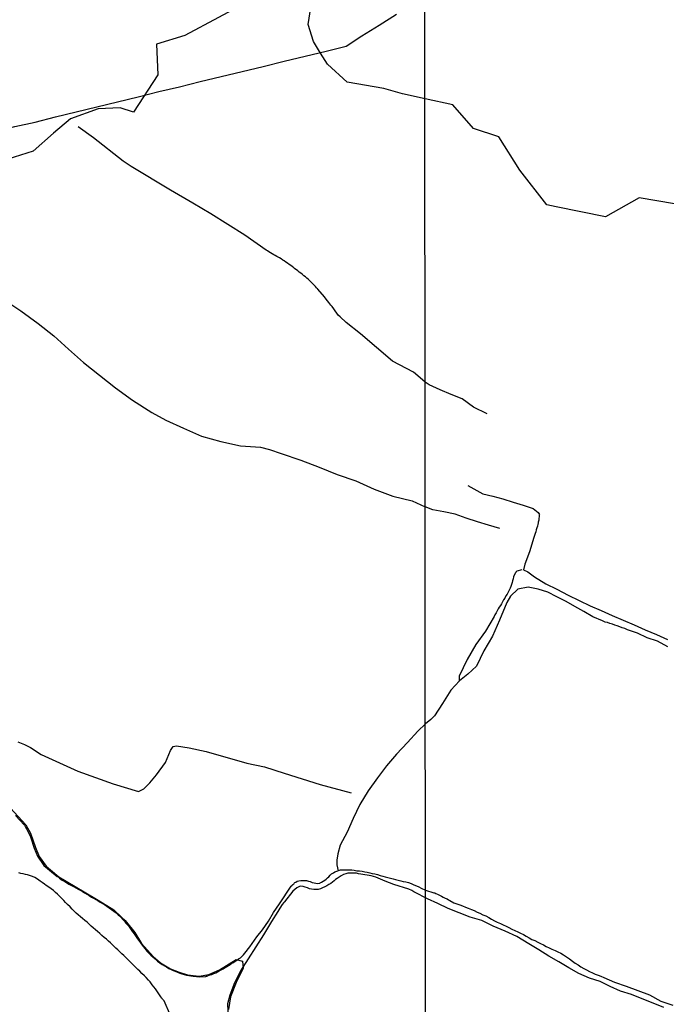
# Model space of a CAD drawing. Units: millimetres. Extents: x 190373 to 192781, y 1652120 to 1654893.
# Drawn here: x 192227 to 192342, y 1653345 to 1653521 of the extents above; entities that cross this region are included whole.
import ezdxf

# ---------------------------------------------------------------- set-up
doc = ezdxf.new("R2010")
doc.units = ezdxf.units.MM
for name, color, linetype in [('V-ARROIO', 33, 'Continuous'), ('V-BANHADO', 102, 'Continuous'), ('V-LOTE', 10, 'Continuous'), ('V-VALETA', 6, 'Continuous'), ('X-LIMITE_1000', 7, 'Continuous')]:
    doc.layers.add(name, color=color, linetype=linetype)

msp = doc.modelspace()

# ---------------------------------------------------------------- linework, layer by layer
at = {"layer": 'V-ARROIO'}
for points in [[(192225.82, 1653378.54), (192227.43, 1653376.78), (192227.55, 1653376.54), (192227.66, 1653376.31), (192227.89, 1653375.97), (192228.5, 1653374.71), (192229.17, 1653372.64), (192229.76, 1653371.24), (192230.9, 1653369.54), (192231.87, 1653368.7), (192233.27, 1653367.6), (192233.28, 1653367.61), (192233.43, 1653367.51), (192233.71, 1653367.29), (192234.15, 1653366.95), (192234.62, 1653366.68), (192235, 1653366.46), (192235.39, 1653366.23), (192235.81, 1653366), (192236.19, 1653365.79), (192236.62, 1653365.57), (192237.04, 1653365.34), (192237.42, 1653365.13), (192237.8, 1653364.92), (192238.19, 1653364.66), (192238.61, 1653364.41), (192238.99, 1653364.15), (192239.42, 1653363.9), (192239.8, 1653363.69), (192240.18, 1653363.47), (192240.56, 1653363.26), (192240.95, 1653363.01), (192241.37, 1653362.75), (192241.75, 1653362.54), (192242.18, 1653362.28), (192242.58, 1653361.99), (192243.02, 1653361.69), (192243.45, 1653361.39), (192243.83, 1653361.05), (192244.23, 1653360.74), (192244.62, 1653360.39), (192244.95, 1653360.01), (192245.32, 1653359.59), (192245.59, 1653359.23), (192246.04, 1653358.72), (192246.44, 1653358.21), (192246.8, 1653357.68), (192247.08, 1653357.3), (192247.44, 1653356.79), (192247.69, 1653356.43), (192248.08, 1653355.9), (192248.33, 1653355.54), (192248.71, 1653355.01), (192248.99, 1653354.66), (192249.35, 1653354.2), (192249.64, 1653353.9), (192250.09, 1653353.48), (192250.41, 1653353.18), (192250.81, 1653352.82), (192251.24, 1653352.44), (192251.66, 1653352.12), (192252.11, 1653351.8), (192252.53, 1653351.55), (192252.92, 1653351.31), (192253.3, 1653351.1), (192253.68, 1653350.91), (192254.06, 1653350.74), (192254.44, 1653350.59), (192254.83, 1653350.46), (192255.25, 1653350.29), (192255.63, 1653350.14), (192256.06, 1653350.02), (192256.48, 1653349.93), (192256.86, 1653349.83), (192257.25, 1653349.76), (192257.63, 1653349.72), (192258.79, 1653349.62), (192259.95, 1653349.68), (192259.96, 1653349.72), (192260.11, 1653349.74), (192260.28, 1653349.76), (192260.34, 1653349.83), (192260.68, 1653349.95), (192261.02, 1653350.04), (192261.36, 1653350.21), (192261.7, 1653350.35), (192262.02, 1653350.52), (192262.02, 1653350.52), (192262.34, 1653350.69), (192262.7, 1653350.84), (192263.02, 1653351.06), (192263.38, 1653351.25), (192263.7, 1653351.44), (192264.01, 1653351.65), (192264.29, 1653351.82), (192264.61, 1653352.03), (192264.89, 1653352.2), (192265.18, 1653352.41), (192265.48, 1653352.61), (192265.78, 1653352.82), (192266.12, 1653353.03), (192266.39, 1653353.26), (192266.67, 1653353.54), (192266.9, 1653353.82), (192267.83, 1653355), (192269.09, 1653356.76), (192270.06, 1653358.04), (192271.16, 1653359.58), (192272.07, 1653361.14), (192273.13, 1653362.71), (192275.22, 1653365.87), (192275.26, 1653365.91), (192275.35, 1653365.94), (192275.37, 1653366.06), (192275.5, 1653366.08), (192275.54, 1653366.17), (192275.69, 1653366.29), (192275.75, 1653366.4), (192275.86, 1653366.48), (192276.05, 1653366.59), (192276.32, 1653366.74), (192276.6, 1653366.8), (192276.94, 1653366.89), (192277.28, 1653366.89), (192277.62, 1653366.89), (192277.96, 1653366.85), (192278.3, 1653366.76), (192278.64, 1653366.66), (192278.98, 1653366.53), (192279.32, 1653366.44), (192279.66, 1653366.36), (192280, 1653366.34), (192280.34, 1653366.4), (192280.42, 1653366.46), (192280.68, 1653366.55), (192280.97, 1653366.72), (192281.23, 1653366.91), (192281.5, 1653367.1), (192281.71, 1653367.33), (192281.95, 1653367.55), (192282.2, 1653367.83), (192282.46, 1653368.04), (192282.78, 1653368.25), (192283.07, 1653368.42), (192283.39, 1653368.54), (192284.07, 1653368.78), (192285.57, 1653368.8), (192286.07, 1653368.78), (192286.53, 1653368.71), (192287, 1653368.61), (192287.47, 1653368.57), (192287.93, 1653368.52), (192288.4, 1653368.44), (192288.87, 1653368.35), (192289.34, 1653368.25), (192289.76, 1653368.14), (192290.23, 1653368.04), (192290.69, 1653367.93), (192291.16, 1653367.76), (192291.63, 1653367.63), (192292.09, 1653367.55), (192292.56, 1653367.42), (192293.03, 1653367.29), (192293.5, 1653367.17), (192293.92, 1653367.04), (192294.39, 1653366.93), (192294.85, 1653366.83), (192295.32, 1653366.7), (192295.79, 1653366.61), (192296.25, 1653366.49), (192296.72, 1653366.3), (192297.19, 1653366.1), (192297.66, 1653365.89), (192298.08, 1653365.72), (192298.55, 1653365.51), (192299.31, 1653365.13), (192300.77, 1653364.66), (192300.87, 1653364.64), (192300.98, 1653364.64), (192301.13, 1653364.56), (192301.47, 1653364.39), (192301.81, 1653364.22), (192302.15, 1653364.07), (192302.49, 1653363.9), (192302.81, 1653363.73), (192303.17, 1653363.56), (192303.41, 1653363.43), (192303.64, 1653363.28), (192304.41, 1653362.87), (192304.92, 1653362.66), (192305.43, 1653362.49), (192305.95, 1653362.3), (192306.46, 1653362.07), (192306.97, 1653361.89), (192307.52, 1653361.68), (192308.03, 1653361.47), (192308.54, 1653361.21), (192309.06, 1653361), (192309.57, 1653360.74), (192310.12, 1653360.51), (192310.63, 1653360.25), (192311.14, 1653359.96), (192311.65, 1653359.66), (192312.17, 1653359.42), (192312.72, 1653359.17), (192313.23, 1653358.91), (192313.74, 1653358.66), (192314.25, 1653358.44), (192314.77, 1653358.17), (192315.32, 1653357.93), (192315.83, 1653357.68), (192316.34, 1653357.44), (192316.85, 1653357.21), (192317.36, 1653356.89), (192317.88, 1653356.59), (192318.39, 1653356.31), (192318.9, 1653356.1), (192319.41, 1653355.82), (192319.92, 1653355.59), (192320.43, 1653355.33), (192320.94, 1653355.06), (192321.46, 1653354.82), (192321.97, 1653354.57), (192322.52, 1653354.35), (192323.03, 1653354.1), (192323.54, 1653353.82), (192324.05, 1653353.52), (192324.57, 1653353.18), (192325.12, 1653352.8), (192325.63, 1653352.41), (192326.14, 1653352.03), (192326.65, 1653351.73), (192327.16, 1653351.41), (192327.68, 1653351.11), (192328.19, 1653350.86), (192328.7, 1653350.58), (192329.21, 1653350.33), (192329.72, 1653350.09), (192330.23, 1653349.88), (192330.74, 1653349.71), (192331.26, 1653349.5), (192333.2, 1653348.62), (192335.29, 1653347.95), (192337.38, 1653347.15), (192339.47, 1653346.35), (192341.51, 1653345.23), (192343.66, 1653344.54)], [(192253.59, 1653342.7), (192252.46, 1653345.28), (192252.13, 1653345.6), (192252.13, 1653345.62), (192252.08, 1653345.71), (192252.02, 1653345.79), (192251.87, 1653346.03), (192251.52, 1653346.56), (192251.26, 1653346.92), (192250.88, 1653347.45), (192250.62, 1653347.83), (192250.32, 1653348.19), (192249.92, 1653348.68), (192249.64, 1653349), (192249.2, 1653349.49), (192248.9, 1653349.78), (192248.46, 1653350.23), (192248.1, 1653350.59), (192247.73, 1653350.93), (192247.35, 1653351.29), (192247.01, 1653351.63), (192246.65, 1653352.01), (192246.29, 1653352.35), (192245.93, 1653352.71), (192245.59, 1653353.05), (192245.23, 1653353.41), (192244.89, 1653353.75), (192244.53, 1653354.11), (192244.15, 1653354.45), (192243.81, 1653354.77), (192243.45, 1653355.09), (192243.17, 1653355.34), (192242.83, 1653355.68), (192242.45, 1653356.02), (192242.09, 1653356.34), (192241.68, 1653356.66), (192241.3, 1653357), (192240.9, 1653357.34), (192240.52, 1653357.7), (192240.13, 1653358.04), (192239.73, 1653358.36), (192239.37, 1653358.69), (192238.99, 1653359.06), (192238.63, 1653359.38), (192238.22, 1653359.69), (192237.84, 1653360.03), (192237.44, 1653360.35), (192237.06, 1653360.69), (192236.68, 1653361.03), (192236.32, 1653361.39), (192235.95, 1653361.75), (192235.6, 1653362.14), (192235.13, 1653362.58), (192234.79, 1653362.92), (192234.45, 1653363.28), (192234.09, 1653363.66), (192233.77, 1653364), (192233.35, 1653364.43), (192233, 1653364.74), (192232.64, 1653365.06), (192232.22, 1653365.38), (192231.77, 1653365.68), (192231.31, 1653366), (192231.01, 1653366.23), (192230.59, 1653366.53), (192230.2, 1653366.76), (192229.76, 1653367.08), (192229.27, 1653367.38), (192228.87, 1653367.57), (192228.34, 1653367.76), (192227.96, 1653367.89), (192227.58, 1653367.97), (192227.19, 1653368.06), (192226.77, 1653368.14), (192226.39, 1653368.22)], [(192342.03, 1653344.11), (192340.09, 1653344.9), (192338.15, 1653345.69), (192336.21, 1653346.41), (192334.25, 1653347.03), (192332.43, 1653347.9), (192330.61, 1653348.75), (192328.7, 1653349.39), (192326.81, 1653350.19), (192325.02, 1653351.24), (192323.23, 1653352.29), (192321.43, 1653353.3), (192319.64, 1653354.45), (192317.84, 1653355.52), (192315.7, 1653356.84), (192313.56, 1653357.77), (192311.42, 1653358.68), (192309.37, 1653359.72), (192307.3, 1653360.32), (192305.34, 1653361.07), (192303.38, 1653361.82), (192301.52, 1653362.72), (192299.65, 1653363.61), (192299.32, 1653363.75), (192297.67, 1653364.58), (192297.23, 1653364.85), (192296.85, 1653365.06), (192296.34, 1653365.32), (192293.62, 1653366.15), (192292.08, 1653366.74), (192291.25, 1653367.1), (192290.4, 1653367.47), (192289.97, 1653367.61), (192289.59, 1653367.7), (192289.21, 1653367.78), (192288.83, 1653367.82), (192288.44, 1653367.91), (192288.06, 1653367.95), (192287.68, 1653368.01), (192287.3, 1653368.08), (192286.92, 1653368.16), (192286.53, 1653368.2), (192286.15, 1653368.2), (192285.77, 1653368.2), (192285.39, 1653368.18), (192285.01, 1653368.06), (192284.62, 1653367.93), (192284.2, 1653367.7), (192283.82, 1653367.49), (192283.48, 1653367.25), (192283.18, 1653367.04), (192282.9, 1653366.83), (192282.61, 1653366.57), (192282.31, 1653366.34), (192281.99, 1653366.12), (192281.61, 1653365.94), (192281.23, 1653365.72), (192280.85, 1653365.53), (192280.46, 1653365.4), (192280.04, 1653365.28), (192279.66, 1653365.23), (192279.28, 1653365.25), (192278.89, 1653365.32), (192278.51, 1653365.4), (192278.13, 1653365.53), (192277.75, 1653365.7), (192277.37, 1653365.79), (192276.98, 1653365.83), (192276.72, 1653365.81), (192276.6, 1653365.74), (192276.22, 1653365.53), (192275.53, 1653364.98), (192274.03, 1653363.07), (192273.96, 1653363), (192273.88, 1653362.92), (192273.61, 1653362.56), (192273.18, 1653361.92), (192272.8, 1653361.29), (192271.7, 1653359.53), (192270.27, 1653357.12), (192268.91, 1653354.97), (192266.14, 1653350.65), (192265.07, 1653348.54), (192264.24, 1653346.31), (192263.82, 1653344.77), (192263.9, 1653342.15)]]:
    msp.add_lwpolyline(points, dxfattribs=at)
at = {"layer": 'V-BANHADO'}
for points in [[(192268.22, 1653524.81), (192256.13, 1653518.29), (192251.05, 1653516.76), (192251.34, 1653511.27), (192246.97, 1653504.58), (192244.58, 1653505.33), (192240.61, 1653505.16), (192235.66, 1653503.34), (192232.61, 1653500.78), (192228.97, 1653497.56), (192224.43, 1653496.16)], [(192343.95, 1653488.14), (192337.62, 1653489.19), (192331.57, 1653485.81), (192322.75, 1653487.58), (192321.03, 1653487.97), (192316.2, 1653494.18), (192312.42, 1653500.11), (192307.93, 1653501.61), (192304.21, 1653505.88), (192299.22, 1653506.93), (192295.15, 1653507.84), (192291.81, 1653508.79), (192285.23, 1653509.95), (192281.74, 1653513.15), (192280.48, 1653515.15), (192279.22, 1653517.24), (192278.25, 1653520.27), (192278.75, 1653523.33)], [(192224.91, 1653379.84), (192227.65, 1653376.86), (192228.46, 1653375.36), (192229.38, 1653372.8), (192230.03, 1653371.14), (192231.27, 1653369.42), (192233.58, 1653367.51), (192238.13, 1653364.85), (192240.64, 1653363.33), (192243.44, 1653361.61), (192244.88, 1653360.25), (192245.45, 1653359.7), (192247.22, 1653357.57), (192248.41, 1653355.56), (192250.46, 1653353.27), (192251.82, 1653352.09), (192253.61, 1653351.01), (192255.13, 1653350.45), (192256.63, 1653349.98), (192258.74, 1653349.72), (192260.45, 1653350), (192262.39, 1653350.87), (192265.35, 1653352.68), (192266.51, 1653352.41), (192266.61, 1653351.13), (192265.35, 1653348.56), (192264.32, 1653346.04), (192263.99, 1653343.72)]]:
    msp.add_lwpolyline(points, dxfattribs=at)
at = {"layer": 'V-LOTE'}
msp.add_lwpolyline([(192217.77, 1653500.12), (192218.29, 1653500.09), (192222.15, 1653501.09), (192225.69, 1653501.96), (192229.32, 1653502.79), (192232.98, 1653503.74), (192236.67, 1653504.61), (192240.36, 1653505.49), (192244.06, 1653506.4), (192247.77, 1653507.33), (192251.48, 1653508.25), (192255.2, 1653509.11), (192258.93, 1653510.02), (192262.66, 1653510.92), (192266.42, 1653511.83), (192270.18, 1653512.75), (192273.94, 1653513.67), (192277.71, 1653514.59), (192281.49, 1653515.51), (192285.1, 1653516.4), (192287.91, 1653518.22), (192291.01, 1653520.16), (192294.11, 1653522.12)], dxfattribs=at)
at = {"layer": 'V-VALETA'}
for points in [[(192299.25, 1653456.19), (192297.94, 1653457.33), (192297.17, 1653457.99), (192293.37, 1653459.91), (192287.67, 1653464.85), (192285.06, 1653466.85), (192283.98, 1653467.9), (192283.67, 1653468.19), (192283.41, 1653468.53), (192283.09, 1653468.98), (192282.86, 1653469.29), (192282.58, 1653469.7), (192282.35, 1653469.99), (192281.99, 1653470.42), (192281.73, 1653470.76), (192281.52, 1653471.03), (192281.2, 1653471.44), (192280, 1653472.82), (192279.97, 1653472.88), (192279.93, 1653472.92), (192279.89, 1653472.97), (192279.78, 1653473.07), (192279.57, 1653473.32), (192279.29, 1653473.6), (192279.06, 1653473.83), (192278.83, 1653474.09), (192278.51, 1653474.39), (192278.26, 1653474.62), (192278.04, 1653474.81), (192277.79, 1653475.04), (192277.51, 1653475.25), (192277.28, 1653475.47), (192276.98, 1653475.68), (192276.68, 1653475.89), (192276.41, 1653476.1), (192276.15, 1653476.3), (192275.88, 1653476.49), (192275.67, 1653476.65), (192275.39, 1653476.87), (192275.14, 1653477.06), (192274.84, 1653477.27), (192274.54, 1653477.48), (192274.26, 1653477.68), (192273.97, 1653477.91), (192273.74, 1653478.06), (192273.42, 1653478.25), (192273.12, 1653478.42), (192272.87, 1653478.54), (192272.63, 1653478.69), (192272.36, 1653478.84), (192272.12, 1653478.97), (192271.8, 1653479.16), (192271.49, 1653479.35), (192271.19, 1653479.54), (192270.95, 1653479.73), (192270.75, 1653479.82), (192266.92, 1653482.54), (192260.82, 1653486.35), (192257.62, 1653488.26), (192253.61, 1653490.59), (192246.56, 1653494.83), (192245.13, 1653495.76), (192239.77, 1653499.96), (192237.06, 1653501.91)], [(192223.52, 1653471.11), (192226.73, 1653468.93), (192229.85, 1653466.69), (192232.7, 1653464.46), (192235.33, 1653462.07), (192237.97, 1653459.68), (192240.84, 1653457.43), (192243.73, 1653455.18), (192246.78, 1653452.93), (192250.24, 1653450.74), (192252.76, 1653449.34), (192255.94, 1653447.92), (192259.13, 1653446.52), (192262.63, 1653445.51), (192266.15, 1653444.75), (192269.7, 1653444.53), (192271.35, 1653444.11), (192273.41, 1653443.37), (192276.95, 1653442.17), (192280.23, 1653440.93), (192283.47, 1653439.62), (192286.8, 1653438.46), (192290.1, 1653437.02), (192293.45, 1653435.72), (192296.89, 1653434.88), (192299.27, 1653433.8)], [(192310.36, 1653450.5), (192307.89, 1653451.66), (192305.89, 1653453.16), (192303.89, 1653453.95), (192301.91, 1653454.77), (192299.94, 1653455.71), (192299.25, 1653456.19)], [(192306.88, 1653437.64), (192309.56, 1653436.14), (192311.35, 1653435.75), (192313.17, 1653435.24), (192314.99, 1653434.67), (192316.81, 1653434.1), (192318.63, 1653433.53), (192319.48, 1653432.84), (192319.73, 1653432.46), (192319.66, 1653432.37), (192319.68, 1653432.1), (192319.64, 1653431.75), (192319.62, 1653431.41), (192319.58, 1653431.26), (192319.56, 1653431.22), (192319.51, 1653431.16), (192319.51, 1653431.07), (192319.51, 1653431.03), (192319.49, 1653430.9), (192319.47, 1653430.86), (192319.43, 1653430.73), (192319.36, 1653430.39), (192319.26, 1653430.05), (192319.15, 1653429.71), (192319.07, 1653429.37), (192318.96, 1653429.03), (192318.87, 1653428.69), (192318.75, 1653428.35), (192317.95, 1653425.75), (192317.1, 1653423.53), (192316.87, 1653422.55), (192317.63, 1653422.2), (192318.87, 1653421.3), (192320.87, 1653420.04), (192322.87, 1653419.1), (192324.85, 1653418.02), (192326.83, 1653417.04), (192328.81, 1653416.06), (192330.79, 1653415.24), (192332.77, 1653414.38), (192334.75, 1653413.52), (192336.73, 1653412.66), (192338.71, 1653411.8), (192340.69, 1653410.94), (192342.67, 1653410.08)], [(192312.61, 1653429.97), (192310.61, 1653430.52), (192308.6, 1653431.12), (192306.6, 1653431.81), (192304.6, 1653432.5), (192302.57, 1653432.93), (192300.59, 1653433.3), (192299.27, 1653433.8)], [(192316.56, 1653422.54), (192315.69, 1653422.28), (192315.61, 1653422.25), (192315.57, 1653422.16), (192315.51, 1653422.1), (192315.48, 1653422.06), (192315.42, 1653421.99), (192315.21, 1653421.61), (192315.1, 1653421.27), (192315, 1653420.93), (192314.91, 1653420.59), (192314.81, 1653420.25), (192314.72, 1653419.91), (192314.59, 1653419.57), (192314.46, 1653419.23), (192314.32, 1653418.89), (192314.12, 1653418.55), (192313.93, 1653418.2), (192313.72, 1653417.9), (192313.5, 1653417.48), (192313.29, 1653417.14), (192313.1, 1653416.8), (192312.91, 1653416.46), (192312.72, 1653416.16), (192312.53, 1653415.82), (192312.33, 1653415.52), (192312.16, 1653415.18), (192311.97, 1653414.84), (192311.76, 1653414.5), (192311.59, 1653414.2), (192310.07, 1653411.56), (192308.32, 1653409.16), (192306.77, 1653406.48), (192305.35, 1653403.51), (192305.32, 1653402.78), (192305.37, 1653402.65)], [(192342.72, 1653408.72), (192340.89, 1653409.73), (192339.06, 1653410.33), (192337.28, 1653411.2), (192335.49, 1653411.81), (192335.01, 1653412), (192334.58, 1653412.17), (192334.15, 1653412.34), (192333.68, 1653412.52), (192333.26, 1653412.64), (192332.83, 1653412.79), (192332.36, 1653412.94), (192331.94, 1653413.09), (192331.51, 1653413.17), (192331.04, 1653413.37), (192329.29, 1653414.12), (192327.69, 1653415.06), (192326.09, 1653415.96), (192324.49, 1653416.86), (192322.87, 1653417.69), (192321.25, 1653418.52), (192319.5, 1653419.1), (192317.7, 1653419.46), (192315.88, 1653419.09), (192314.52, 1653417.8), (192313.88, 1653416.66), (192312.58, 1653413.49), (192311.32, 1653410.63), (192309.78, 1653408.02), (192308.45, 1653405.3), (192306.91, 1653403.86), (192305.37, 1653402.65), (192303.83, 1653400.97), (192302.32, 1653398.61), (192300.89, 1653396.39), (192300.28, 1653395.74), (192299.29, 1653394.92)], [(192299.29, 1653394.92), (192297.94, 1653393.64), (192296.08, 1653391.62), (192294.13, 1653389.51), (192292.31, 1653387.42), (192290.67, 1653385.27), (192289.01, 1653382.93), (192287.54, 1653380.5), (192286.35, 1653377.98), (192285.23, 1653375.55), (192284.02, 1653373.19), (192283.56, 1653371.63), (192283.43, 1653370.54), (192283.39, 1653369.69), (192283.65, 1653368.61)], [(192226.24, 1653391.71), (192227.43, 1653391.26), (192228.51, 1653390.73), (192230.41, 1653389.47), (192236.98, 1653386.47), (192243.29, 1653384.18), (192247.86, 1653382.84), (192248.81, 1653383.29), (192249.89, 1653384.37), (192251.09, 1653385.79), (192252.69, 1653388), (192253.59, 1653390.17), (192254.09, 1653390.88), (192254.64, 1653390.98), (192256.95, 1653390.62), (192259.99, 1653389.97), (192267.25, 1653387.92), (192270.42, 1653387.23), (192273.96, 1653386.09), (192280.43, 1653384.08), (192285.99, 1653382.6)]]:
    msp.add_lwpolyline(points, dxfattribs=at)
at = {"layer": 'X-LIMITE_1000'}
msp.add_line((192300.18, 1652121.31), (192298.24, 1654892.79), dxfattribs=at)

doc.saveas('drawing.dxf')
